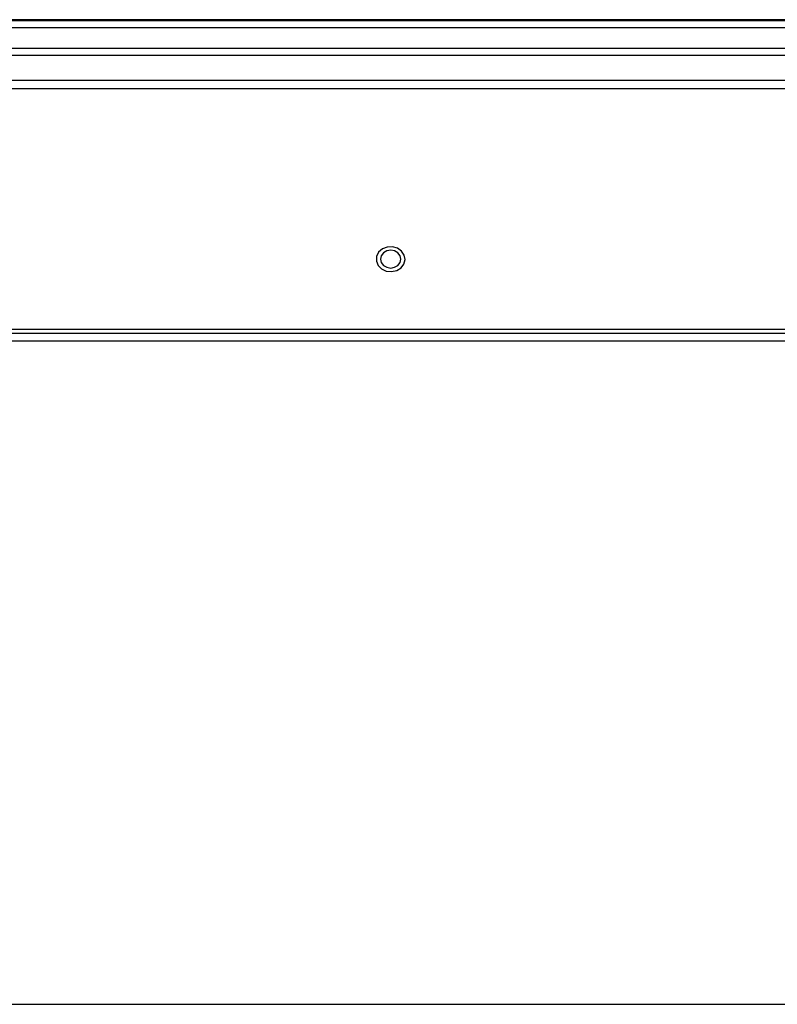
# Model space of a CAD drawing. Units: inches. Extents: x 0.4 to 16.6, y 0.2 to 10.8.
# Drawn here: x 6.4 to 6.6, y 3.8 to 4 of the extents above; entities that cross this region are included whole.
import ezdxf

# ---------------------------------------------------------------- set-up
doc = ezdxf.new("R2010")
doc.units = ezdxf.units.IN
doc.header["$MEASUREMENT"] = 0

msp = doc.modelspace()

# ---------------------------------------------------------------- linework, layer by layer
at = {"color": 7, "linetype": 'Continuous', "lineweight": 25}
for p, q in [((7.0488332, 3.9926796), (6.1222412, 3.9926796)), ((6.1960801, 3.9925024), (6.8669944, 3.9925024)), ((6.1960801, 3.9909435), (6.8669944, 3.9909435)), ((6.1982086, 3.9864283), (6.8646658, 3.9864283)), ((6.1982086, 3.9848695), (6.8646658, 3.9848695)), ((6.8620704, 3.9792981), (6.200804, 3.9792981)), ((6.8615229, 3.9774637), (6.2013515, 3.9774637)), ((6.7800086, 3.9245372), (6.2828658, 3.9245372)), ((6.7800086, 3.9236372), (6.2828658, 3.9236372)), ((6.7854873, 3.9219229), (6.2773871, 3.9219229)), ((6.2828658, 3.7760757), (6.7800086, 3.7760757))]:
    msp.add_line(p, q, dxfattribs=at)
at = {"color": 7, "linetype": 'Continuous', "lineweight": 25, "flags": 128}
for points in [[(6.5343562, 3.9389282), (6.534607, 3.9399139), (6.5344297, 3.9409115), (6.5338482, 3.9417862), (6.5329411, 3.94242), (6.5318309, 3.9427272), (6.5306675, 3.9426663), (6.5296081, 3.9422456), (6.5287957, 3.9415219), (6.5283401, 3.9405929), (6.5283027, 3.939584), (6.5286887, 3.9386316), (6.5294459, 3.9378643), (6.530472, 3.9373857), (6.5316285, 3.9372604), (6.5327591, 3.9375053), (6.5337112, 3.9380875), (6.5343562, 3.9389282)], [(6.5336869, 3.9400019), (6.5335157, 3.9407475), (6.533028, 3.9413796), (6.5322981, 3.9418019), (6.5314372, 3.9419502), (6.5305763, 3.9418019), (6.5298464, 3.9413796), (6.5293587, 3.9407475), (6.5291875, 3.9400019), (6.5293587, 3.9392563), (6.5298464, 3.9386242), (6.5305763, 3.9382019), (6.5314372, 3.9380536), (6.5322981, 3.9382019), (6.533028, 3.9386242), (6.5335157, 3.9392563), (6.5336869, 3.9400019)]]:
    msp.add_lwpolyline(points, dxfattribs=at)

doc.saveas('drawing.dxf')
